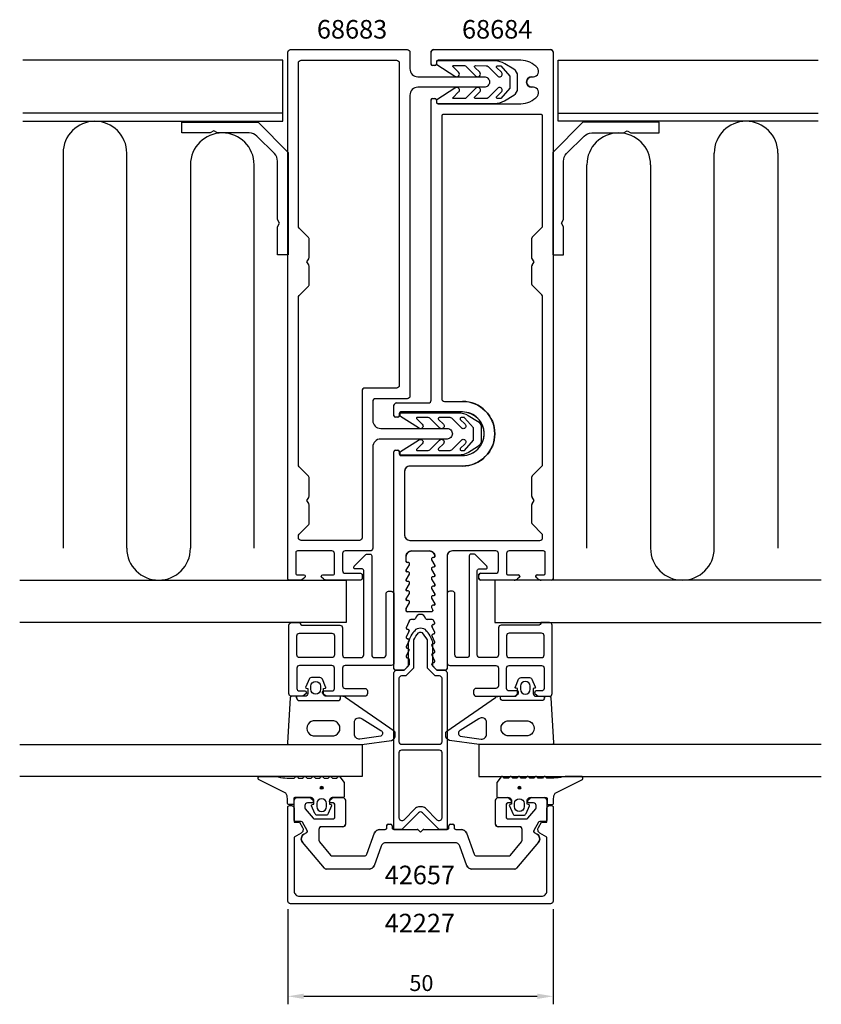
# Model space of a CAD drawing. Extents: x -76 to 76, y -115 to 70.
import ezdxf

# ---------------------------------------------------------------- set-up
doc = ezdxf.new("R2010")
doc.units = 0
doc.header["$LTSCALE"] = 4
doc.layers.get('0').update_dxf_attribs({"linetype": 'CONTINUOUS'})
doc.layers.get('DEFPOINTS').update_dxf_attribs({"linetype": 'CONTINUOUS'})
for name, color, linetype in [('SAPA_ARTIKELNR', 4, 'CONTINUOUS'), ('SAPA_FOGBAND', 2, 'CONTINUOUS'), ('SAPA_FYLLNING', 4, 'CONTINUOUS'), ('SAPA_GLAS', 4, 'CONTINUOUS'), ('SAPA_ISOLATOR', 4, 'CONTINUOUS'), ('SAPA_MATT', 1, 'CONTINUOUS'), ('SAPA_PROFIL', 7, 'CONTINUOUS')]:
    doc.layers.add(name, color=color, linetype=linetype)
doc.styles.add('ISO', font='txt')
doc.dimstyles.get("Standard").update_dxf_attribs({"dimtxt": 0.18, "dimasz": 0.18, "dimexe": 0.18, "dimexo": 0.0625, "dimgap": 0.09, "dimtad": 0, "dimtih": 1, "dimtoh": 1, "dimzin": 0, "dimcen": 0.09, "dimazin": 3, "dimtfac": 1, "dimtofl": 0, "dimtmove": 0, "dimatfit": 3})

# ---------------------------------------------------------------- blocks, each defined once
blk = doc.blocks.new('*U41')
at = {"layer": 'SAPA_ARTIKELNR', "style": 'ISO'}
blk.add_text('42657', height=3.5, dxfattribs=at).set_placement((-6.75, -92.83))
blk = doc.blocks.new('*U42')
at = {"layer": 'SAPA_ARTIKELNR', "style": 'ISO'}
blk.add_text('42227', height=3.5, dxfattribs=at).set_placement((-6.75, -101.9))
blk = doc.blocks.new('*U43')
at = {"layer": 'SAPA_ARTIKELNR', "style": 'ISO'}
blk.add_text('68683', height=3.5, dxfattribs=at).set_placement((-19.52, 66.59))
blk = doc.blocks.new('*U44')
at = {"layer": 'SAPA_ARTIKELNR', "style": 'ISO'}
blk.add_text('68684', height=3.5, dxfattribs=at).set_placement((7.82, 66.59))
blk = doc.blocks.new('*U63')
at = {"layer": 'SAPA_FOGBAND', "linetype": 'CONTINUOUS'}
for p, q in [((18.45, -74.46), (18.37, -74.64)), ((18.37, -74.64), (18.45, -74.82)), ((18.63, -74.38), (18.45, -74.46)), ((18.63, -74.89), (18.45, -74.82)), ((18.81, -74.46), (18.63, -74.38)), ((18.81, -74.82), (18.63, -74.89)), ((18.81, -74.46), (18.88, -74.64)), ((18.88, -74.64), (18.81, -74.82))]:
    blk.add_line(p, q, dxfattribs=at)
for points in [[(18.45, -74.46), (18.37, -74.64), (18.88, -74.64)], [(18.37, -74.64), (18.45, -74.82), (18.81, -74.82)], [(18.63, -74.38), (18.45, -74.46), (18.81, -74.46)]]:
    blk.add_solid(points, dxfattribs=at)
at = {"layer": 'SAPA_FOGBAND', "linetype": 'CONTINUOUS', "extrusion": (0, 0, -1)}
for points in [[(-18.37, -74.64), (-18.88, -74.64), (-18.81, -74.82)], [(-18.45, -74.46), (-18.81, -74.46), (-18.88, -74.64)], [(-18.45, -74.82), (-18.81, -74.82), (-18.63, -74.89)]]:
    blk.add_solid(points, dxfattribs=at)
blk = doc.blocks.new('*U64')
at = {"layer": 'SAPA_FOGBAND', "linetype": 'CONTINUOUS'}
for p, q in [((-18.81, -74.46), (-18.88, -74.64)), ((-18.88, -74.64), (-18.81, -74.82)), ((-18.63, -74.38), (-18.81, -74.46)), ((-18.63, -74.89), (-18.81, -74.82)), ((-18.45, -74.46), (-18.63, -74.38)), ((-18.45, -74.82), (-18.63, -74.89)), ((-18.45, -74.46), (-18.37, -74.64)), ((-18.37, -74.64), (-18.45, -74.82))]:
    blk.add_line(p, q, dxfattribs=at)
for points in [[(-18.81, -74.46), (-18.88, -74.64), (-18.37, -74.64)], [(-18.88, -74.64), (-18.81, -74.82), (-18.45, -74.82)], [(-18.63, -74.38), (-18.81, -74.46), (-18.45, -74.46)]]:
    blk.add_solid(points, dxfattribs=at)
at = {"layer": 'SAPA_FOGBAND', "linetype": 'CONTINUOUS', "extrusion": (0, 0, -1)}
for points in [[(18.88, -74.64), (18.37, -74.64), (18.45, -74.82)], [(18.81, -74.46), (18.45, -74.46), (18.37, -74.64)], [(18.81, -74.82), (18.45, -74.82), (18.63, -74.89)]]:
    blk.add_solid(points, dxfattribs=at)
blk = doc.blocks.new('*U65')
at = {"layer": 'SAPA_MATT', "color": 2, "style": 'ISO'}
blk.add_text('50', height=3, dxfattribs=at).set_placement((-2.1, -112.96))
blk = doc.blocks.new('*D39')
at = {"layer": 'DEFPOINTS', "color": 0}
for p in [(-25, -96), (25, -96), (25, -113.96)]:
    blk.add_point(p, dxfattribs=at)
at = {"layer": 'SAPA_MATT'}
for p, q in [((-25, -97.5), (-25, -115.46)), ((25, -97.5), (25, -115.46)), ((-22, -113.96), (22, -113.96))]:
    blk.add_line(p, q, dxfattribs=at)
for points in [[(-22, -113.46), (-22, -114.46), (-25, -113.96)], [(22, -113.46), (22, -114.46), (25, -113.96)]]:
    blk.add_solid(points, dxfattribs=at)
blk.add_blockref('*U65', (0, 0))

msp = doc.modelspace()

# ---------------------------------------------------------------- linework, layer by layer
at = {"layer": 'SAPA_FOGBAND'}
for points in [[(15.12, 55.285), (14.488, 55.284, -0.6681786), (14.346, 55.625), (15.25, 56.531, 1), (14.542, 57.238), (12.723, 55.414, -0.1989124), (12.404, 55.282), (10.387, 55.28, -0.6681786), (10.245, 55.621), (11.149, 56.527, 1), (10.441, 57.234), (8.621, 55.41, -0.1989124), (8.303, 55.278), (6.185, 55.276, -0.6681786), (6.115, 55.446), (7.189, 56.523, 1), (6.481, 57.229), (3.088, 55.055, 0.1989124), (3, 54.843), (3, 54.559, 0.4142136), (3.2, 54.359), (13.973, 54.37, 0.1345385), (15.808, 54.875), (17.605, 55.943, 0.2679492), (18.305, 57.155), (18.305, 59.58, 0.2679492), (17.605, 60.792), (15.884, 61.84, 0.1372685), (14.016, 62.365), (3.2, 62.376, 0.4142136), (3, 62.176), (3, 61.892, 0.1989124), (3.088, 61.68), (6.481, 59.532, 1), (7.189, 60.238), (6.115, 61.315, -0.6681786), (6.185, 61.486), (8.303, 61.484, -0.1989124), (8.621, 61.352), (10.441, 59.528, 1), (11.149, 60.234), (10.245, 61.14, -0.6681786), (10.387, 61.482), (12.404, 61.48, -0.1989124), (12.723, 61.347), (14.542, 59.524, 1), (15.25, 60.23), (14.346, 61.136, -0.6681786), (14.488, 61.477), (15.12, 61.477), (16.805, 59.522), (16.805, 57.213), (15.153, 55.304)], [(8.275, -4.86), (7.643, -4.859, 0.6681786), (7.501, -5.201), (8.405, -6.107, -1), (7.697, -6.813), (5.878, -4.989, 0.1989124), (5.559, -4.857), (3.542, -4.855, 0.6681786), (3.4, -5.196), (4.304, -6.102, -1), (3.596, -6.809), (1.776, -4.985, 0.1989124), (1.458, -4.853), (-0.659, -4.851, 0.6681786), (-0.73, -5.021), (0.344, -6.098, -1), (-0.364, -6.805), (-3.757, -4.63, -0.1989124), (-3.845, -4.418), (-3.845, -4.134, -0.4142136), (-3.645, -3.934), (7.128, -3.945, -0.1345385), (8.963, -4.45), (10.76, -5.518, -0.2679492), (11.46, -6.73), (11.46, -9.155, -0.2679492), (10.76, -10.368), (9.039, -11.415, -0.1372685), (7.171, -11.94), (-3.645, -11.951, -0.4142136), (-3.845, -11.751), (-3.845, -11.467, -0.1989124), (-3.757, -11.255), (-0.364, -9.107, -1), (0.344, -9.814), (-0.73, -10.891, 0.6681786), (-0.659, -11.061), (1.458, -11.059, 0.1989124), (1.776, -10.927), (3.596, -9.103, -1), (4.304, -9.81), (3.4, -10.716, 0.6681786), (3.542, -11.057), (5.559, -11.055, 0.1989124), (5.878, -10.923), (7.697, -9.099, -1), (8.405, -9.805), (7.501, -10.711, 0.6681786), (7.643, -11.053), (8.275, -11.052), (9.96, -9.097), (9.96, -6.788), (8.308, -4.879)], [(-23.35, -57.7), (-23.35, -57.4), (-23.35, -57.7, 0.4142136), (-22.85, -58.2), (-15.55, -58.2, 0.4142136), (-15.05, -57.7), (-15.05, -57.4)], [(23.35, -57.7), (23.35, -57.4), (23.35, -57.7, -0.4142136), (22.85, -58.2), (15.55, -58.2, -0.4142136), (15.05, -57.7), (15.05, -57.4)]]:
    msp.add_lwpolyline(points, format="xyb", dxfattribs=at)
for points in [[(-18.25, -55.959), (-17.998, -55.891, 0.4740572), (-17.871, -55.609), (-18.491, -54.163, 0.2846004), (-18.939, -53.885), (-20.561, -53.885, 0.2846004), (-21.009, -54.163), (-21.629, -55.609, 0.4740572), (-21.502, -55.891), (-21.25, -55.959), (-21.25, -56.9, -0.4142136), (-21.75, -57.4), (-24.262, -57.4, 0.4027294), (-24.562, -57.688), (-25.05, -66.188, 0.4257918), (-24.75, -66.5), (-11.044, -66.5), (-5.441, -65.723, 0.3225301), (-4.75, -64.729), (-4.75, -64.399, 0.2325312), (-4.945, -64.003), (-14.111, -57.608, 0.1657206), (-14.722, -57.4), (-17.75, -57.4, -0.4142136), (-18.25, -56.9)], [(-18.85, -56.085, -1), (-20.65, -56.085), (-20.65, -55.485, -1), (-18.85, -55.485)], [(18.25, -55.959), (17.998, -55.891, -0.4740572), (17.871, -55.609), (18.491, -54.163, -0.2846004), (18.939, -53.885), (20.561, -53.885, -0.2846004), (21.009, -54.163), (21.629, -55.609, -0.4740572), (21.502, -55.891), (21.25, -55.959), (21.25, -56.9, 0.4142136), (21.75, -57.4), (24.262, -57.4, -0.4027294), (24.562, -57.688), (25.05, -66.188, -0.4257918), (24.75, -66.5), (11.044, -66.5), (5.441, -65.723, -0.3225301), (4.75, -64.729), (4.75, -64.399, -0.2325312), (4.945, -64.003), (14.111, -57.608, -0.1657206), (14.722, -57.4), (17.75, -57.4, 0.4142136), (18.25, -56.9)], [(18.85, -56.085, 1), (20.65, -56.085), (20.65, -55.485, 1), (18.85, -55.485)], [(-16.698, -62), (-19.793, -62, 1.131447), (-19.793, -64.882), (-16.698, -64.882, 1.0553238)], [(-7.467, -63.836, -0.6437791), (-7.478, -64.895), (-11.454, -65.458, -0.4459602), (-12.45, -64.564), (-12.45, -62.34, -0.6245271), (-10.997, -61.631)], [(7.467, -63.836, 0.6437791), (7.478, -64.895), (11.454, -65.458, 0.4459602), (12.45, -64.564), (12.45, -62.34, 0.6245271), (10.997, -61.631)], [(16.698, -62), (19.793, -62, -1.131447), (19.793, -64.882), (16.698, -64.882, -1.0553238)], [(-27.257, -72.5, 0.0775891), (-23.79, -72.817), (-23.553, -72.6, -0.5773503), (-23.206, -72.6), (-22.968, -72.817), (-22.191, -72.817), (-21.953, -72.6, -0.5773503), (-21.606, -72.6), (-21.368, -72.817), (-20.591, -72.817), (-20.353, -72.6, -0.5773503), (-20.006, -72.6), (-19.768, -72.817), (-18.991, -72.817), (-18.753, -72.6, -0.5773503), (-18.406, -72.6), (-18.168, -72.817), (-17.391, -72.817), (-17.153, -72.6, -0.5773503), (-16.806, -72.6), (-16.568, -72.817), (-15.791, -72.817), (-15.553, -72.6, -0.5773503), (-15.206, -72.6), (-14.406, -73.673, -0.1316525), (-14.379, -73.773), (-14.379, -76.3, -0.4142136), (-14.579, -76.5), (-16.629, -76.5, 0.4142136), (-17.129, -77), (-17.129, -77.727), (-16.878, -77.794, -0.4740572), (-16.75, -78.077), (-17.37, -79.523, -0.2846004), (-17.818, -79.8), (-19.441, -79.8, -0.2846004), (-19.888, -79.523), (-20.508, -78.077, -0.4740572), (-20.381, -77.794), (-20.129, -77.727), (-20.129, -77, 0.4142136), (-20.629, -76.5), (-23.679, -76.5, 0.4142136), (-23.879, -76.7), (-23.879, -77.6, -0.4142136), (-24.079, -77.8), (-24.779, -77.8, -0.4142136), (-25.079, -77.5), (-25.079, -76.689, 0.1316525), (-25.347, -75.689), (-30.51, -73.1, -0.7057659), (-30.243, -72.5)], [(27.257, -72.5, -0.0775891), (23.79, -72.817), (23.553, -72.6, 0.5773503), (23.206, -72.6), (22.968, -72.817), (22.191, -72.817), (21.953, -72.6, 0.5773503), (21.606, -72.6), (21.368, -72.817), (20.591, -72.817), (20.353, -72.6, 0.5773503), (20.006, -72.6), (19.768, -72.817), (18.991, -72.817), (18.753, -72.6, 0.5773503), (18.406, -72.6), (18.168, -72.817), (17.391, -72.817), (17.153, -72.6, 0.5773503), (16.806, -72.6), (16.568, -72.817), (15.791, -72.817), (15.553, -72.6, 0.5773503), (15.206, -72.6), (14.406, -73.673, 0.1316525), (14.379, -73.773), (14.379, -76.3, 0.4142136), (14.579, -76.5), (16.629, -76.5, -0.4142136), (17.129, -77), (17.129, -77.727), (16.878, -77.794, 0.4740572), (16.75, -78.077), (17.37, -79.523, 0.2846004), (17.818, -79.8), (19.441, -79.8, 0.2846004), (19.888, -79.523), (20.508, -78.077, 0.4740572), (20.381, -77.794), (20.129, -77.727), (20.129, -77, -0.4142136), (20.629, -76.5), (23.679, -76.5, -0.4142136), (23.879, -76.7), (23.879, -77.6, 0.4142136), (24.079, -77.8), (24.779, -77.8, 0.4142136), (25.079, -77.5), (25.079, -76.689, -0.1316525), (25.347, -75.689), (30.51, -73.1, 0.7057659), (30.243, -72.5)], [(-17.729, -77.6, 1), (-19.529, -77.6), (-19.529, -78.2, 1), (-17.729, -78.2)], [(17.729, -77.6, -1), (19.529, -77.6), (19.529, -78.2, -1), (17.729, -78.2)]]:
    msp.add_lwpolyline(points, format="xyb", close=True, dxfattribs=at)
for centre in [(-18.629, -74.638), (18.629, -74.638)]:
    msp.add_circle(centre, 0.255, dxfattribs=at)
at = {"layer": 'SAPA_FYLLNING'}
for p, q in [((-25.949, 52.5), (-74.949, 52.5)), ((25.949, 52.5), (74.949, 52.5)), ((-67.348, 45), (-67.348, -29.5)), ((-55.348, -29.5), (-55.348, 45)), ((55.348, -29.5), (55.348, 45)), ((67.348, 45), (67.348, -29.5)), ((-43.348, 42.8), (-43.348, -29.5)), ((-31.348, -29.5), (-31.348, 42.8)), ((31.348, -29.5), (31.348, 42.8)), ((43.348, 42.8), (43.348, -29.5))]:
    msp.add_line(p, q, dxfattribs=at)
for points in [[(-74.949, 51), (-25.949, 51), (-25.949, 62.5), (-74.949, 62.5)], [(74.949, 51), (25.949, 51), (25.949, 62.5), (74.949, 62.5)], [(-75.523, -35.5), (-14.035, -35.5), (-14.035, -43.5), (-75.523, -43.5)], [(75.523, -35.5), (14.035, -35.5), (14.035, -43.5), (75.523, -43.5)]]:
    msp.add_lwpolyline(points, dxfattribs=at)
for centre, start, end in [((-61.348, 45), 0, 180), ((61.348, 45), 0, 180), ((-37.348, 42.8), 0, 180), ((37.348, 42.8), 0, 180), ((-49.348, -29.5), 180, 0), ((49.348, -29.5), 180, 0)]:
    msp.add_arc(centre, 6, start, end, dxfattribs=at)
at = {"layer": 'SAPA_GLAS'}
for points in [[(-75.523, -66.5), (-11.001, -66.5), (-11.001, -72.5), (-75.523, -72.5)], [(75.523, -66.5), (11.001, -66.5), (11.001, -72.5), (75.523, -72.5)]]:
    msp.add_lwpolyline(points, dxfattribs=at)
at = {"layer": 'SAPA_ISOLATOR'}
for points in [[(3.1, -52.5), (4.5, -52.5, -0.4142136), (5, -53), (5, -82.5), (3.5, -82.5), (0.354, -79.354, 0.4142136), (-0.354, -79.354), (-3.5, -82.5), (-5, -82.5), (-5, -53, -0.4142136), (-4.5, -52.5), (-3.1, -52.5), (-2.25, -51.65), (-2.25, -47.095, -0.0912837), (-1.031, -44.975, -0.4609552), (1.031, -44.975, -0.0912837), (2.25, -47.095), (2.25, -51.65)], [(1.25, -52.064), (2.686, -53.5), (3.5, -53.5, -0.4142136), (4, -54), (4, -66, -0.4142136), (3.5, -66.5), (-3.5, -66.5, -0.4142136), (-4, -66), (-4, -54, -0.4142136), (-3.5, -53.5), (-2.686, -53.5), (-1.25, -52.064), (-1.25, -46.77, -0.0658313), (-0.396, -45.464, -0.3815575), (0.224, -45.381, -0.068134), (1.25, -46.77)], [(0.914, -78.5, 0.1989124), (0.207, -78.207), (-0.207, -78.207, 0.1989124), (-0.914, -78.5), (-3.146, -80.732, -0.6681786), (-4, -80.379), (-4, -68, -0.4142136), (-3.5, -67.5), (3.5, -67.5, -0.4142136), (4, -68), (4, -80.379, -0.6681786), (3.146, -80.732)]]:
    msp.add_lwpolyline(points, format="xyb", close=True, dxfattribs=at)
at = {"layer": 'SAPA_PROFIL'}
for p, q in [((2, 61.8), (2, 64)), ((2.5, 64.5), (24.5, 64.5)), ((25, 64), (25, -35.2)), ((2.7, 61.5), (2.3, 61.5)), ((3, 62.2), (3, 61.8)), ((18.9, 62.5), (3.3, 62.5)), ((21, 59.4), (21.269, 59.4)), ((21.269, 57.4), (21, 57.4)), ((2, -1.6), (2, 55)), ((2.3, 55.3), (2.7, 55.3)), ((3, 55), (3, 54.6)), ((3.3, 54.3), (18.9, 54.3)), ((4, 52), (4, -1.3)), ((22.7, 52.3), (4.3, 52.3)), ((23, 31.315), (23, 52)), ((21.088, 29.195), (22.854, 30.961)), ((21, 25.193), (21, 28.983)), ((21.4, 24.5), (21, 25.193)), ((21.04, 23.877), (21.4, 24.5)), ((21, 20.232), (21, 23.727)), ((22.854, 18.254), (21.088, 20.02)), ((23, -13.685), (23, 17.901)), ((4.5, -1.8), (7.9, -1.8)), ((-5, -4.5), (-5, -2.6)), ((-4.5, -2.1), (1.5, -2.1)), ((-4.3, -4.8), (-4.7, -4.8)), ((-4, -4.1), (-4, -4.5)), ((7.9, -3.8), (-3.7, -3.8)), ((-4.7, -11), (-4.3, -11)), ((-5, -31), (-5, -11.3)), ((-4, -11.3), (-4, -11.7)), ((-3.7, -12), (7.9, -12)), ((7.9, -14), (-2, -14)), ((21.088, -15.805), (22.854, -14.039)), ((-3, -15), (-3, -27)), ((21, -19.727), (21, -16.017)), ((21.4, -20.5), (21.04, -19.877)), ((21, -24.768), (21, -21.273)), ((21.04, -21.123), (21.4, -20.5)), ((22.854, -26.746), (21.088, -24.98)), ((23, -27.5), (23, -27.099)), ((-2, -28), (22.5, -28)), ((-5, -52.2), (-5, -31)), ((-2.7, -31.95), (-2.7, -31)), ((-1.7, -30), (1.7, -30)), ((2.5, -31.25), (2.35, -31.25)), ((2.7, -31), (2.7, -31.05)), ((5, -31), (5, -52.2)), ((14.2, -30), (6, -30)), ((14.7, -33.7), (14.7, -30.5)), ((16.2, -30.5), (16.2, -34.2)), ((23.2, -30), (16.7, -30)), ((23.5, -34.2), (23.5, -30.3)), ((-2.7, -31.95), (-2.7, -31.9)), ((-2.7, -31.95), (-2.7, -31.9)), ((-2.675, -33.653), (-2.088, -32.596)), ((-2.35, -32.15), (-2.5, -32.15)), ((2.088, -31.696), (2.675, -32.753)), ((2.5, -33.05), (2.35, -33.05)), ((-2.675, -35.453), (-2.088, -34.396)), ((-2.35, -33.95), (-2.5, -33.95)), ((2.088, -33.496), (2.675, -34.553)), ((2.5, -34.85), (2.35, -34.85)), ((11, -35.2), (11, -34.5)), ((11.3, -34.2), (14.2, -34.2)), ((16.5, -34.5), (18.4, -34.5)), ((18.586, -35.035), (18.273, -35.284)), ((22.125, -35.284), (21.811, -35.035)), ((21.998, -34.5), (23.2, -34.5)), ((-2.675, -37.253), (-2.088, -36.196)), ((-2.35, -35.75), (-2.5, -35.75)), ((2.088, -35.296), (2.675, -36.353)), ((2.088, -37.096), (2.675, -38.153)), ((2.5, -36.65), (2.35, -36.65)), ((17.652, -35.5), (11.3, -35.5)), ((24.7, -35.5), (22.746, -35.5)), ((-2.675, -39.053), (-2.088, -37.996)), ((-2.35, -37.55), (-2.5, -37.55)), ((2.088, -38.896), (2.675, -39.953)), ((2.5, -38.45), (2.35, -38.45)), ((-2.675, -40.853), (-2.088, -39.796)), ((-2.35, -39.35), (-2.5, -39.35)), ((2.078, -40.676), (2.304, -41.166)), ((2.5, -40.25), (2.35, -40.25)), ((-2.7, -41.25), (-2.7, -40.95)), ((2.123, -41.45), (-2.5, -41.45)), ((-2.178, -43.376), (-2.682, -44.466)), ((-1.265, -42.95), (-1.85, -42.95)), ((2.205, -42.95), (1.265, -42.95)), ((2.682, -45.366), (2.178, -44.276)), ((2.45, -43.85), (2.5, -43.85)), ((2.682, -43.566), (2.477, -43.124)), ((-2.178, -45.176), (-2.682, -46.266)), ((-2.5, -44.75), (-2.45, -44.75)), ((2.682, -47.166), (2.178, -46.076)), ((2.45, -45.65), (2.5, -45.65)), ((-2.178, -46.976), (-2.682, -48.066)), ((-2.5, -46.55), (-2.45, -46.55)), ((2.682, -48.966), (2.178, -47.876)), ((2.45, -47.45), (2.5, -47.45)), ((-2.178, -48.776), (-2.682, -49.866)), ((-2.5, -48.35), (-2.45, -48.35)), ((2.682, -50.766), (2.178, -49.676)), ((2.45, -49.25), (2.5, -49.25)), ((-2.214, -51.533), (-2.985, -52.399)), ((-2.5, -50.15), (-2.45, -50.15)), ((-2.15, -50.45), (-2.15, -51.347)), ((2.986, -52.4), (2.214, -51.536)), ((2.45, -51.05), (2.5, -51.05)), ((-3.21, -52.5), (-4.7, -52.5)), ((4.7, -52.5), (3.209, -52.5)), ((-23.8, -80.7), (-23.8, -77)), ((-23.3, -76.5), (-20.85, -76.5)), ((-20.45, -77.5), (-21.3, -77.5)), ((-20.638, -76.588), (-20.238, -76.988)), ((-17.062, -76.988), (-16.662, -76.588)), ((-16.45, -77.5), (-16.85, -77.5)), ((-16.45, -76.5), (-14.65, -76.5)), ((-16.15, -80.2), (-16.15, -77.8)), ((-14.15, -77), (-14.15, -81.5)), ((14.15, -81.5), (14.15, -77)), ((14.65, -76.5), (16.45, -76.5)), ((16.15, -77.8), (16.15, -80.2)), ((16.85, -77.5), (16.45, -77.5)), ((16.662, -76.588), (17.062, -76.988)), ((20.238, -76.988), (20.638, -76.588)), ((21.3, -77.5), (20.45, -77.5)), ((20.85, -76.5), (23.3, -76.5)), ((23.8, -77), (23.8, -80.7)), ((-21.8, -78), (-21.8, -78.391)), ((-21.73, -78.584), (-20.212, -80.393)), ((20.212, -80.393), (21.73, -78.584)), ((21.8, -78.391), (21.8, -78)), ((-22.473, -81), (-23.5, -81)), ((-21.326, -82.687), (-22.213, -81.15)), ((-19.982, -80.5), (-16.45, -80.5)), ((-6.05, -81.5), (-5.65, -81.5)), ((5.65, -81.5), (6.05, -81.5)), ((16.45, -80.5), (19.982, -80.5)), ((22.213, -81.15), (21.326, -82.687)), ((23.5, -81), (22.473, -81)), ((-21.968, -83.404), (-21.436, -83.097)), ((-19.15, -82.5), (-19.15, -84.517)), ((-14.65, -82), (-18.65, -82)), ((-10.099, -87.171), (-8.638, -83.158)), ((-7.698, -82.5), (-6.65, -82.5)), ((-6.35, -82.2), (-6.35, -81.8)), ((-5.35, -81.8), (-5.35, -82.2)), ((-5.05, -82.5), (-0.624, -82.5)), ((-0.412, -82.588), (0, -83)), ((0, -83), (0.412, -82.588)), ((0.624, -82.5), (5.05, -82.5)), ((5.35, -82.2), (5.35, -81.8)), ((6.35, -81.8), (6.35, -82.2)), ((6.65, -82.5), (7.698, -82.5)), ((8.638, -83.158), (10.099, -87.171)), ((18.65, -82), (14.65, -82)), ((19.15, -84.517), (19.15, -82.5)), ((21.436, -83.097), (21.968, -83.404)), ((-18.115, -89.821), (-22.234, -84.913)), ((-19.033, -84.838), (-16.95, -87.321)), ((6.48, -85), (-6.48, -85)), ((16.95, -87.321), (19.033, -84.838)), ((22.234, -84.913), (18.115, -89.821)), ((-7.42, -85.658), (-8.761, -89.342)), ((8.761, -89.342), (7.42, -85.658)), ((-16.566, -87.5), (-10.569, -87.5)), ((10.569, -87.5), (16.566, -87.5)), ((-9.7, -90), (-17.732, -90)), ((17.732, -90), (9.7, -90))]:
    msp.add_line(p, q, dxfattribs=at)
for points in [[(-14.2, -30, 0.4142136), (-14.7, -30.5), (-14.7, -33.7, 0.4142136), (-14.2, -34.2), (-11.3, -34.2, -0.4142136), (-11, -34.5), (-11, -35.2, -0.4142136), (-11.3, -35.5), (-17.652, -35.5, -0.1691807), (-18.273, -35.284), (-18.586, -35.035, -0.7105995), (-18.4, -34.5), (-16.5, -34.5, 0.4142136), (-16.2, -34.2), (-16.2, -30.5, 0.4142136), (-16.7, -30), (-23.2, -30, 0.4142136), (-23.5, -30.3), (-23.5, -34.2, 0.4142136), (-23.2, -34.5), (-22, -34.5, -0.7105995), (-21.814, -35.035), (-22.127, -35.284, -0.1691807), (-22.748, -35.5), (-24.7, -35.5, -0.4142136), (-25, -35.2), (-25, 64, -0.4142136), (-24.5, 64.5), (-2.5, 64.5, -0.4142136), (-2, 64), (-2, 60.9, 0.4142136), (-0.5, 59.4), (12, 59.4, -0.4142136), (13, 58.4, -0.4142136), (12, 57.4), (-0.5, 57.4, 0.4142136), (-2, 55.9), (-2, -0.8, -0.4142136), (-2.5, -1.3), (-8.5, -1.3, 0.4142136), (-9, -1.8), (-9, -5.4, 0.4142136), (-7.5, -6.9), (5, -6.9, -0.4142136), (6, -7.9, -0.4142136), (5, -8.9), (-7.5, -8.9, 0.4142136), (-9, -10.4), (-9, -29.5, -0.4142136), (-9.5, -30)], [(14.2, -30), (6, -30, 0.4142136), (5, -31), (5, -52.2, -0.4142136), (4.7, -52.5), (3.209, -52.5, -0.2137052), (2.986, -52.4), (2.214, -51.536, -0.6264793), (2.45, -51.05), (2.5, -51.05, 0.5475114), (2.682, -50.766), (2.178, -49.676, -0.5475114), (2.45, -49.25), (2.5, -49.25, 0.5475114), (2.682, -48.966), (2.178, -47.876, -0.5475114), (2.45, -47.45), (2.5, -47.45, 0.5475114), (2.682, -47.166), (2.178, -46.076, -0.5475114), (2.45, -45.65), (2.5, -45.65, 0.5475114), (2.682, -45.366), (2.178, -44.276, -0.5475114), (2.45, -43.85), (2.5, -43.85, 0.5475114), (2.682, -43.566), (2.477, -43.124, 0.2923976), (2.205, -42.95), (1.265, -42.95, -0.3475405), (0.973, -42.719, 0.7905694), (-0.973, -42.719, -0.3475405), (-1.265, -42.95), (-1.85, -42.95, 0.4142136), (-2.15, -43.25, -0.1086561), (-2.178, -43.376), (-2.682, -44.466, 0.5475114), (-2.5, -44.75), (-2.45, -44.75, -0.5475114), (-2.178, -45.176), (-2.682, -46.266, 0.5475114), (-2.5, -46.55), (-2.45, -46.55, -0.5475114), (-2.178, -46.976), (-2.682, -48.066, 0.5475114), (-2.5, -48.35), (-2.45, -48.35, -0.5475114), (-2.178, -48.776), (-2.682, -49.866, 0.5475114), (-2.5, -50.15), (-2.45, -50.15, -0.4142136), (-2.15, -50.45), (-2.15, -51.347, -0.1681573), (-2.214, -51.533), (-2.985, -52.399, -0.2141006), (-3.21, -52.5), (-4.7, -52.5, -0.4142136), (-5, -52.2), (-5, -31), (-5, -11.3, -0.4142136), (-4.7, -11), (-4.3, -11, -0.4142136), (-4, -11.3), (-4, -11.7, 0.4142136), (-3.7, -12), (7.9, -12, 0.4142136), (12, -7.9, 0.4142136), (7.9, -3.8), (-3.7, -3.8, 0.4142136), (-4, -4.1), (-4, -4.5, -0.4142136), (-4.3, -4.8), (-4.7, -4.8, -0.4142136), (-5, -4.5), (-5, -2.6, -0.4142136), (-4.5, -2.1), (1.5, -2.1, 0.4142136), (2, -1.6), (2, 55, -0.4142136), (2.3, 55.3), (2.7, 55.3, -0.4142136), (3, 55), (3, 54.6, 0.4142136), (3.3, 54.3), (18.9, 54.3, 0.220881), (22.033, 55.755, 0.6381613), (21.269, 57.4), (21, 57.4, -1), (21, 59.4), (21.269, 59.4, 0.6381613), (22.033, 61.045, 0.220881), (18.9, 62.5), (3.3, 62.5, 0.4142136), (3, 62.2), (3, 61.8, -0.4142136), (2.7, 61.5), (2.3, 61.5, -0.4142136), (2, 61.8), (2, 64, -0.4142136), (2.5, 64.5), (24.5, 64.5, -0.4142136), (25, 64), (25, -35.2, -0.4142136), (24.7, -35.5), (22.746, -35.5, -0.1691822), (22.125, -35.284), (21.811, -35.035, -0.7105973), (21.998, -34.5), (23.2, -34.5, 0.4142136), (23.5, -34.2), (23.5, -30.3, 0.4142136), (23.2, -30), (16.7, -30, 0.4142136), (16.2, -30.5), (16.2, -34.2, 0.4142136), (16.5, -34.5), (18.4, -34.5, -0.7105973), (18.586, -35.035), (18.273, -35.284, -0.1691822), (17.652, -35.5), (11.3, -35.5, -0.4142136), (11, -35.2), (11, -34.5, -0.4142136), (11.3, -34.2), (14.2, -34.2, 0.4142136), (14.7, -33.7), (14.7, -30.5, 0.4142136)], [(-22.5, -28, -0.4142136), (-23, -27.5), (-23, -27.207, -0.1989124), (-22.854, -26.854), (-21.088, -25.088, 0.1989124), (-21, -24.876), (-21, -21.327, 0.1316525), (-21.067, -21.077), (-21.4, -20.5), (-21.067, -19.923, 0.1316525), (-21, -19.673), (-21, -16.124, 0.1989124), (-21.088, -15.912), (-22.854, -14.146, -0.1989124), (-23, -13.793), (-23, 17.793, -0.1989124), (-22.854, 18.146), (-21.088, 19.912, 0.1989124), (-21, 20.124), (-21, 23.673, 0.1316525), (-21.067, 23.923), (-21.4, 24.5), (-21.067, 25.077, 0.1316525), (-21, 25.327), (-21, 28.876, 0.1989124), (-21.088, 29.088), (-22.854, 30.854, -0.1989124), (-23, 31.207), (-23, 62, -0.4142136), (-22.5, 62.5), (-4.5, 62.5, -0.4142136), (-4, 62), (-4, 1.2, -0.4142136), (-4.5, 0.7), (-10.5, 0.7, 0.4142136), (-11, 0.2), (-11, -27.5, -0.4142136), (-11.5, -28)], [(7.9, -14), (-2, -14, 0.4142136), (-3, -15), (-3, -27, 0.4142136), (-2, -28), (22.5, -28, 0.4142136), (23, -27.5), (23, -27.099, 0.1989124), (22.854, -26.746), (21.088, -24.98, -0.1989124), (21, -24.768), (21, -21.273, -0.1316525), (21.04, -21.123), (21.4, -20.5), (21.04, -19.877, -0.1316525), (21, -19.727), (21, -16.017, -0.1989124), (21.088, -15.805), (22.854, -14.039, 0.1989124), (23, -13.685), (23, 17.901, 0.1989124), (22.854, 18.254), (21.088, 20.02, -0.1989124), (21, 20.232), (21, 23.727, -0.1316525), (21.04, 23.877), (21.4, 24.5), (21, 25.193), (21, 28.983, -0.1989124), (21.088, 29.195), (22.854, 30.961, 0.1989124), (23, 31.315), (23, 52, 0.4142136), (22.7, 52.3), (4.3, 52.3, 0.4142136), (4, 52), (4, -1.3, 0.4142136), (4.5, -1.8), (7.9, -1.8, -0.4142136), (14, -7.9, -0.4142136)], [(-44.949, 48.8), (-44.949, 50.8), (-30.606, 50.8), (-24.949, 45.143), (-24.949, 25.8), (-26.949, 25.8), (-26.949, 31.107), (-26.549, 31.8), (-26.949, 32.493), (-26.949, 43.486, 0.1989124), (-27.535, 44.901), (-30.849, 48.214, 0.1989124), (-32.263, 48.8), (-38.257, 48.8), (-38.949, 49.2), (-39.642, 48.8)], [(44.949, 48.8), (44.949, 50.8), (30.606, 50.8), (24.949, 45.143), (24.949, 25.8), (26.949, 25.8), (26.949, 31.107), (26.549, 31.8), (26.949, 32.493), (26.949, 43.486, -0.1989124), (27.535, 44.901), (30.849, 48.214, -0.1989124), (32.263, 48.8), (38.257, 48.8), (38.949, 49.2), (39.642, 48.8)], [(-17.8, -57.4), (-18.386, -56.935, -0.7105995), (-18.2, -56.4), (-16.7, -56.4, 0.4142136), (-16.2, -55.9), (-16.2, -52.1, 0.4142136), (-16.7, -51.6), (-22.8, -51.6, 0.4142136), (-23.3, -52.1), (-23.3, -55.9, 0.4142136), (-22.8, -56.4), (-21.8, -56.4, -0.7105995), (-21.614, -56.935), (-22.2, -57.4), (-24.3, -57.4, -0.4142136), (-24.8, -56.9), (-24.8, -44, -0.4142136), (-24.3, -43.5), (-22.7, -43.5), (-22.7, -43.5, 0.4142136), (-22.2, -44), (-15.2, -44, -0.4142136), (-14.7, -44.5), (-14.7, -49.6, 0.4142136), (-14.2, -50.1), (-11.2, -50.1, 0.4142136), (-10.7, -49.6), (-10.7, -33.7, 0.4142136), (-11, -33.4), (-12.288, -33.4, -0.6681786), (-12.5, -32.888), (-10.3, -30.688, -0.1989124), (-10.088, -30.6), (-9.5, -30.6, -0.4142136), (-9.2, -30.9), (-9.2, -49.6, 0.4142136), (-8.7, -50.1), (-7, -50.1, 0.4142136), (-6.5, -49.6), (-6.5, -38.1, -0.4142136), (-6, -37.6), (-5.5, -37.6, -0.4142136), (-5, -38.1), (-5, -51.1, -0.4142136), (-5.5, -51.6), (-14.2, -51.6, 0.4142136), (-14.7, -52.1), (-14.7, -55.4, 0.4142136), (-14.2, -55.9), (-10.5, -55.9, -0.4142136), (-10, -56.4), (-10, -56.9, -0.4142136), (-10.5, -57.4)], [(-2.35, -33.95), (-2.5, -33.95, -0.571805), (-2.675, -33.653), (-2.088, -32.596, 0.571805), (-2.35, -32.15), (-2.5, -32.15, -0.4142136), (-2.7, -31.95), (-2.7, -31, -0.4142136), (-1.7, -30), (1.7, -30, -0.4142136), (2.7, -31), (2.7, -31.05, -0.4142136), (2.5, -31.25), (2.35, -31.25, 0.571805), (2.088, -31.696), (2.675, -32.753, -0.571805), (2.5, -33.05), (2.35, -33.05, 0.571805), (2.088, -33.496), (2.675, -34.553, -0.571805), (2.5, -34.85), (2.35, -34.85, 0.571805), (2.088, -35.296), (2.675, -36.353, -0.571805), (2.5, -36.65), (2.35, -36.65, 0.571805), (2.088, -37.096), (2.675, -38.153, -0.571805), (2.5, -38.45), (2.35, -38.45, 0.571805), (2.088, -38.896), (2.675, -39.953, -0.571805), (2.5, -40.25), (2.35, -40.25, 0.5475114), (2.078, -40.676), (2.304, -41.166, -0.5475114), (2.123, -41.45), (-2.5, -41.45, -0.4142136), (-2.7, -41.25), (-2.7, -40.95, -0.1274136), (-2.675, -40.853), (-2.088, -39.796, 0.571805), (-2.35, -39.35), (-2.5, -39.35, -0.571805), (-2.675, -39.053), (-2.088, -37.996, 0.571805), (-2.35, -37.55), (-2.5, -37.55, -0.571805), (-2.675, -37.253), (-2.088, -36.196, 0.571805), (-2.35, -35.75), (-2.5, -35.75, -0.571805), (-2.675, -35.453), (-2.088, -34.396, 0.571805)], [(17.8, -57.4), (18.386, -56.935, 0.7105995), (18.2, -56.4), (16.7, -56.4, -0.4142136), (16.2, -55.9), (16.2, -52.1, -0.4142136), (16.7, -51.6), (22.8, -51.6, -0.4142136), (23.3, -52.1), (23.3, -55.9, -0.4142136), (22.8, -56.4), (21.8, -56.4, 0.7105995), (21.614, -56.935), (22.2, -57.4), (24.3, -57.4, 0.4142136), (24.8, -56.9), (24.8, -44, 0.4142136), (24.3, -43.5), (22.7, -43.5), (22.7, -43.5, -0.4142136), (22.2, -44), (15.2, -44, 0.4142136), (14.7, -44.5), (14.7, -49.6, -0.4142136), (14.2, -50.1), (11.2, -50.1, -0.4142136), (10.7, -49.6), (10.7, -33.7, -0.4142136), (11, -33.4), (12.288, -33.4, 0.6681786), (12.5, -32.888), (10.3, -30.688, 0.1989124), (10.088, -30.6), (9.5, -30.6, 0.4142136), (9.2, -30.9), (9.2, -49.6, -0.4142136), (8.7, -50.1), (7, -50.1, -0.4142136), (6.5, -49.6), (6.5, -38.1, 0.4142136), (6, -37.6), (5.5, -37.6, 0.4142136), (5, -38.1), (5, -51.1, 0.4142136), (5.5, -51.6), (14.2, -51.6, -0.4142136), (14.7, -52.1), (14.7, -55.4, -0.4142136), (14.2, -55.9), (10.5, -55.9, 0.4142136), (10, -56.4), (10, -56.9, 0.4142136), (10.5, -57.4)], [(-23.3, -49.6), (-23.3, -46, -0.4142136), (-22.8, -45.5), (-16.7, -45.5, -0.4142136), (-16.2, -46), (-16.2, -49.6, -0.4142136), (-16.7, -50.1), (-22.8, -50.1, -0.4142136)], [(23.3, -49.6), (23.3, -46, 0.4142136), (22.8, -45.5), (16.7, -45.5, 0.4142136), (16.2, -46), (16.2, -49.6, 0.4142136), (16.7, -50.1), (22.8, -50.1, 0.4142136)], [(-20.85, -76.5, -0.1989124), (-20.638, -76.588), (-20.238, -76.988, -0.6681786), (-20.45, -77.5), (-21.3, -77.5, 0.4142136), (-21.8, -78), (-21.8, -78.391, 0.176327), (-21.73, -78.584), (-20.212, -80.393, 0.2216947), (-19.982, -80.5), (-16.45, -80.5, 0.4142136), (-16.15, -80.2), (-16.15, -77.8, 0.4142136), (-16.45, -77.5), (-16.85, -77.5, -0.6681786), (-17.062, -76.988), (-16.662, -76.588, -0.1989124), (-16.45, -76.5), (-14.65, -76.5, -0.4142136), (-14.15, -77), (-14.15, -81.5, -0.4142136), (-14.65, -82), (-18.65, -82, 0.4142136), (-19.15, -82.5), (-19.15, -84.517, 0.176327), (-19.033, -84.838), (-16.95, -87.321, 0.2216947), (-16.566, -87.5), (-10.569, -87.5, 0.3152988), (-10.099, -87.171), (-8.638, -83.158, -0.3152988), (-7.698, -82.5), (-6.65, -82.5, 0.4142136), (-6.35, -82.2), (-6.35, -81.8, -0.4142136), (-6.05, -81.5), (-5.65, -81.5, -0.4142136), (-5.35, -81.8), (-5.35, -82.2, 0.4142136), (-5.05, -82.5), (-0.624, -82.5, -0.1989124), (-0.412, -82.588), (0, -83), (0.412, -82.588, -0.1989124), (0.624, -82.5), (5.05, -82.5, 0.4142136), (5.35, -82.2), (5.35, -81.8, -0.4142136), (5.65, -81.5), (6.05, -81.5, -0.4142136), (6.35, -81.8), (6.35, -82.2, 0.4142136), (6.65, -82.5), (7.698, -82.5, -0.3152988), (8.638, -83.158), (10.099, -87.171, 0.3152988), (10.569, -87.5), (16.566, -87.5, 0.2216947), (16.95, -87.321), (19.033, -84.838, 0.176327), (19.15, -84.517), (19.15, -82.5, 0.4142136), (18.65, -82), (14.65, -82, -0.4142136), (14.15, -81.5), (14.15, -77, -0.4142136), (14.65, -76.5), (16.45, -76.5, -0.1989124), (16.662, -76.588), (17.062, -76.988, -0.6681786), (16.85, -77.5), (16.45, -77.5, 0.4142136), (16.15, -77.8), (16.15, -80.2, 0.4142136), (16.45, -80.5), (19.982, -80.5, 0.2216947), (20.212, -80.393), (21.73, -78.584, 0.176327), (21.8, -78.391), (21.8, -78, 0.4142136), (21.3, -77.5), (20.45, -77.5, -0.6681786), (20.238, -76.988), (20.638, -76.588, -0.1989124), (20.85, -76.5), (23.3, -76.5, -0.4142136), (23.8, -77), (23.8, -80.7, -0.4142136), (23.5, -81), (22.473, -81, 0.2679492), (22.213, -81.15), (21.326, -82.687, 0.4142136), (21.436, -83.097), (21.968, -83.404, -0.4663077), (22.234, -84.913), (18.115, -89.821, -0.2216947), (17.732, -90), (9.7, -90, -0.3152988), (8.761, -89.342), (7.42, -85.658, 0.3152988), (6.48, -85), (-6.48, -85, 0.3152988), (-7.42, -85.658), (-8.761, -89.342, -0.3152988), (-9.7, -90), (-17.732, -90, -0.2216947), (-18.115, -89.821), (-22.234, -84.913, -0.4663077), (-21.968, -83.404), (-21.436, -83.097, 0.4142136), (-21.326, -82.687), (-22.213, -81.15, 0.2679492), (-22.473, -81), (-23.5, -81, -0.4142136), (-23.8, -80.7), (-23.8, -77, -0.4142136), (-23.3, -76.5)], [(22.8, -81.098), (23.8, -81.098), (23.8, -78.498, -0.4142136), (24.3, -77.998), (24.7, -77.998, -0.4142136), (25, -78.298), (25, -96, -0.4142136), (24.5, -96.5), (-24.5, -96.5, -0.4142136), (-25, -96), (-25, -78.298, -0.4142136), (-24.7, -77.998), (-24.3, -77.998, -0.4142136), (-23.8, -78.498), (-23.8, -81.098), (-22.8, -81.098), (-22.22, -82.103, -0.4155393), (-22.516, -83.197), (-23.8, -83.938), (-23.8, -94.1, 0.4142136), (-22.8, -95.1), (22.8, -95.1, 0.4142136), (23.8, -94.1), (23.8, -83.938), (22.516, -83.197, -0.4155393), (22.22, -82.103)]]:
    msp.add_lwpolyline(points, format="xyb", close=True, dxfattribs=at)
for centre, radius, start, end in [((2.5, 64), 0.5, 90, 180), ((24.5, 64), 0.5, 0, 90), ((2.3, 61.8), 0.3, 180, 270), ((2.7, 61.8), 0.3, 270, 0), ((3.3, 62.2), 0.3, 90, 180), ((18.9, 58.4), 4.1, 40.17777, 90), ((21, 58.4), 1, 90, 270), ((21.269, 60.4), 1, 270, 40.17777), ((18.9, 58.4), 4.1, 270, 319.82223), ((21.269, 56.4), 1, 319.82223, 90), ((2.3, 55), 0.3, 90, 180), ((2.7, 55), 0.3, 360, 90), ((3.3, 54.6), 0.3, 180, 270), ((4.3, 52), 0.3, 90, 180), ((22.7, 52), 0.3, 0, 90), ((22.5, 31.315), 0.5, 315, 0), ((21.3, 28.983), 0.3, 135, 180), ((21.3, 23.727), 0.3, 150, 180), ((21.3, 20.232), 0.3, 180, 225), ((22.5, 17.901), 0.5, 0, 45), ((1.5, -1.6), 0.5, 270, 0), ((4.5, -1.3), 0.5, 180, 270), ((7.9, -7.9), 6.1, 0, 90), ((-4.5, -2.6), 0.5, 90, 180), ((-4.7, -4.5), 0.3, 180, 270), ((-4.3, -4.5), 0.3, 270, 0), ((-3.7, -4.1), 0.3, 90, 180), ((7.9, -7.9), 4.1, 0, 90), ((7.9, -7.9), 4.1, 270, 360), ((7.9, -7.9), 6.1, 270, 360), ((-4.7, -11.3), 0.3, 90, 180), ((-4.3, -11.3), 0.3, 360, 90), ((-3.7, -11.7), 0.3, 180, 270), ((-2, -15), 1, 90, 180), ((22.5, -13.685), 0.5, 315, 360), ((21.3, -16.017), 0.3, 135, 180), ((21.3, -19.727), 0.3, 180, 210), ((21.3, -21.273), 0.3, 150, 180), ((21.3, -24.768), 0.3, 180, 225), ((-2, -27), 1, 180, 270), ((22.5, -27.5), 0.5, 270, 360), ((22.5, -27.099), 0.5, 360, 45), ((-1.7, -31), 1, 90, 180), ((1.7, -31), 1, 0, 90), ((2.35, -31.55), 0.3, 90, 209.04455), ((2.5, -31.05), 0.2, 270, 0), ((6, -31), 1, 90, 180), ((14.2, -30.5), 0.5, 360, 90), ((16.7, -30.5), 0.5, 90, 180), ((23.2, -30.3), 0.3, 0, 90), ((-2.5, -31.95), 0.2, 180, 270), ((-2.35, -32.45), 0.3, 330.95545, 90), ((2.35, -33.35), 0.3, 90, 209.04455), ((2.5, -32.85), 0.2, 270, 29.04455), ((-2.5, -33.75), 0.2, 150.95545, 270), ((-2.35, -34.25), 0.3, 330.95545, 90), ((2.35, -35.15), 0.3, 90, 209.04455), ((2.5, -34.65), 0.2, 270, 29.04455), ((11.3, -34.5), 0.3, 90, 180), ((11.3, -35.2), 0.3, 180, 270), ((14.2, -33.7), 0.5, 270, 0), ((16.5, -34.2), 0.3, 180, 270), ((18.4, -34.8), 0.3, 308.41, 90), ((21.998, -34.8), 0.3, 90, 231.59), ((23.2, -34.2), 0.3, 270, 360), ((24.7, -35.2), 0.3, 270, 360), ((-2.5, -35.55), 0.2, 150.95545, 270), ((-2.35, -36.05), 0.3, 330.95545, 90), ((2.35, -36.95), 0.3, 90, 209.04455), ((2.5, -36.45), 0.2, 270, 29.04455), ((17.652, -34.5), 1, 270, 308.41), ((22.746, -34.5), 1, 231.59, 270), ((-2.5, -37.35), 0.2, 150.95545, 270), ((-2.35, -37.85), 0.3, 330.95545, 90), ((2.35, -38.75), 0.3, 90, 209.04455), ((2.5, -38.25), 0.2, 270, 29.04455), ((-2.5, -39.15), 0.2, 150.95545, 270), ((-2.35, -39.65), 0.3, 330.95545, 90), ((2.35, -40.55), 0.3, 90, 204.80483), ((2.5, -40.05), 0.2, 270, 29.04455), ((-2.5, -40.95), 0.2, 150.95545, 180), ((-2.5, -41.25), 0.2, 180, 270), ((0, -42.95), 1, 13.34236, 166.65764), ((2.123, -41.25), 0.2, 270, 24.80483), ((-2.5, -44.55), 0.2, 155.19517, 270), ((-2.45, -43.25), 0.3, 335.19517, 0), ((-1.85, -43.25), 0.3, 90, 180), ((-1.265, -42.65), 0.3, 270, 346.65764), ((1.265, -42.65), 0.3, 193.34236, 270), ((2.45, -44.15), 0.3, 90, 204.80483), ((2.205, -43.25), 0.3, 24.80483, 90), ((2.5, -43.65), 0.2, 270, 24.80483), ((-2.5, -46.35), 0.2, 155.19517, 270), ((-2.45, -45.05), 0.3, 335.19517, 90), ((2.45, -45.95), 0.3, 90, 204.80483), ((2.5, -45.45), 0.2, 270, 24.80483), ((-2.5, -48.15), 0.2, 155.19517, 270), ((-2.45, -46.85), 0.3, 335.19517, 90), ((2.45, -47.75), 0.3, 90, 204.80483), ((2.5, -47.25), 0.2, 270, 24.80483), ((-2.5, -49.95), 0.2, 155.19517, 270), ((-2.45, -48.65), 0.3, 335.19517, 90), ((2.45, -49.55), 0.3, 90, 204.80483), ((2.5, -49.05), 0.2, 270, 24.80483), ((-2.45, -50.45), 0.3, 0, 90), ((-2.45, -51.347), 0.3, 321.8184, 0), ((2.45, -51.35), 0.3, 90, 218.26517), ((2.5, -50.85), 0.2, 270, 24.80483), ((-4.7, -52.2), 0.3, 180, 270), ((-3.21, -52.2), 0.3, 270, 318.33847), ((3.209, -52.2), 0.3, 221.7482, 270), ((4.7, -52.2), 0.3, 270, 360), ((-23.3, -77), 0.5, 90, 180), ((-21.3, -78), 0.5, 90, 180), ((-20.85, -76.8), 0.3, 45, 90), ((-20.45, -77.2), 0.3, 270, 45), ((-16.85, -77.2), 0.3, 135, 270), ((-16.45, -76.8), 0.3, 90, 135), ((-16.45, -77.8), 0.3, 0, 90), ((-14.65, -77), 0.5, 360, 90), ((14.65, -77), 0.5, 90, 180), ((16.45, -77.8), 0.3, 90, 180), ((16.45, -76.8), 0.3, 45, 90), ((16.85, -77.2), 0.3, 270, 45), ((20.45, -77.2), 0.3, 135, 270), ((20.85, -76.8), 0.3, 90, 135), ((21.3, -78), 0.5, 0, 90), ((23.3, -77), 0.5, 0, 90), ((-21.5, -78.391), 0.3, 180, 220), ((21.5, -78.391), 0.3, 320, 360), ((-23.5, -80.7), 0.3, 180, 270), ((-22.473, -81.3), 0.3, 30, 90), ((-19.982, -80.2), 0.3, 220, 270), ((-16.45, -80.2), 0.3, 270, 0), ((-14.65, -81.5), 0.5, 270, 0), ((-6.05, -81.8), 0.3, 90, 180), ((-5.65, -81.8), 0.3, 360, 90), ((5.65, -81.8), 0.3, 90, 180), ((6.05, -81.8), 0.3, 360, 90), ((14.65, -81.5), 0.5, 180, 270), ((16.45, -80.2), 0.3, 180, 270), ((19.982, -80.2), 0.3, 270, 320), ((22.473, -81.3), 0.3, 90, 150), ((23.5, -80.7), 0.3, 270, 0), ((-21.468, -84.27), 1, 120, 220), ((-21.586, -82.837), 0.3, 300, 30), ((-18.65, -82.5), 0.5, 90, 180), ((-7.698, -83.5), 1, 90, 160), ((-6.65, -82.2), 0.3, 270, 360), ((-5.05, -82.2), 0.3, 180, 270), ((-0.624, -82.8), 0.3, 45, 90), ((0.624, -82.8), 0.3, 90, 135), ((5.05, -82.2), 0.3, 270, 360), ((6.65, -82.2), 0.3, 180, 270), ((7.698, -83.5), 1, 20, 90), ((18.65, -82.5), 0.5, 0, 90), ((21.586, -82.837), 0.3, 150, 240), ((21.468, -84.27), 1, 320, 60), ((-18.65, -84.517), 0.5, 180, 220), ((-6.48, -86), 1, 90, 160), ((6.48, -86), 1, 20, 90), ((18.65, -84.517), 0.5, 320, 360), ((-10.569, -87), 0.5, 270, 340), ((10.569, -87), 0.5, 200, 270), ((-16.566, -87), 0.5, 220, 270), ((16.566, -87), 0.5, 270, 320), ((-17.732, -89.5), 0.5, 220, 270), ((-9.7, -89), 1, 270, 340), ((9.7, -89), 1, 200, 270), ((17.732, -89.5), 0.5, 270, 320)]:
    msp.add_arc(centre, radius, start, end, dxfattribs=at)

# ---------------------------------------------------------------- block references
for name in ['*U43', '*U44', '*U41', '*U42']:
    msp.add_blockref(name, (0, 0))
at = {"layer": 'SAPA_FOGBAND', "linetype": 'CONTINUOUS'}
for name in ['*U64', '*U63']:
    msp.add_blockref(name, (0, 0), dxfattribs=at)

# ---------------------------------------------------------------- dimensions: what is measured, and where the dimension line sits
at = {"layer": 'SAPA_MATT'}
dim = msp.add_linear_dim(base=(25, -113.964), p1=(-25, -96), p2=(25, -96), dimstyle='Standard', override={"dimscale": 1}, dxfattribs=at)
dim.commit()
dim.dimension.update_dxf_attribs({"geometry": '*D39', "text_midpoint": (0, -111.464)})

doc.saveas('drawing.dxf')
